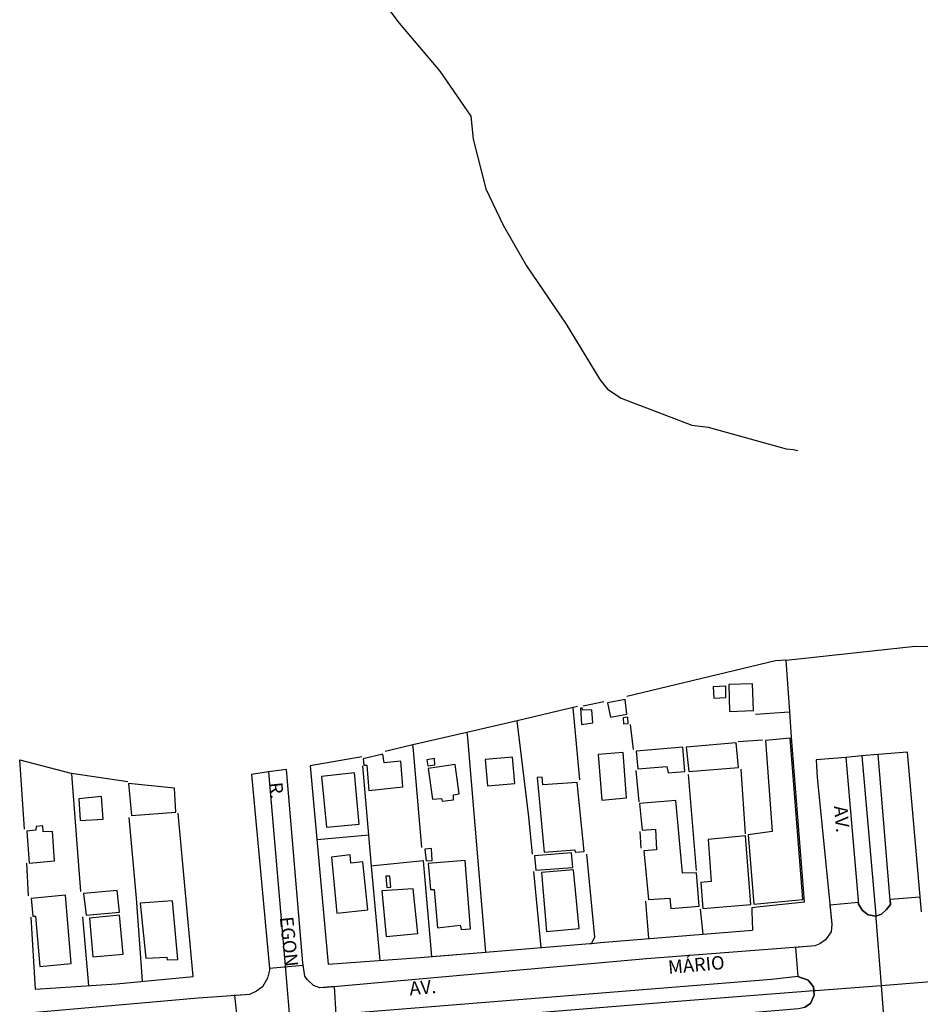
# Model space of a CAD drawing. Units: millimetres. Extents: x 185530 to 187947, y 1674286 to 1677060.
# Drawn here: x 187112 to 187279, y 1676222 to 1676405 of the extents above; entities that cross this region are included whole.
import ezdxf
from ezdxf.enums import TextEntityAlignment as Align

# ---------------------------------------------------------------- set-up
doc = ezdxf.new("R2010")
doc.units = ezdxf.units.MM
doc.header["$MEASUREMENT"] = 0
for name, color, linetype in [('V-CANTEIRO', 6, 'Continuous'), ('V-CRUZAMENTO', 1, 'Continuous'), ('V-EDIFICACAO', 7, 'Continuous'), ('V-EIXO_DE_LOGRADOURO', 3, 'Continuous'), ('V-LOTE', 1, 'Continuous'), ('V-NOME_DOS_LOGRADOUROS', 7, 'Continuous'), ('V-QUADRA', 2, 'Continuous'), ('V-TESTADA', 250, 'Continuous'), ('V-VALETA', 171, 'Continuous')]:
    doc.layers.add(name, color=color, linetype=linetype)

msp = doc.modelspace()

# ---------------------------------------------------------------- linework, layer by layer
at = {"layer": 'V-CANTEIRO'}
msp.add_lwpolyline([(187265.59, 1676268.16), (187267.94, 1676240.87), (187268.69, 1676239.69), (187269.73, 1676238.93), (187271.13, 1676238.66), (187271.14, 1676238.66), (187272.21, 1676239.04), (187273.13, 1676239.88), (187273.87, 1676240.83), (187271.57, 1676268.68)], dxfattribs=at)
msp.add_lwpolyline([(187169.57, 1676219.33), (187170.01, 1676215.28), (187171.67, 1676214.13), (187174.27, 1676214.24), (187175.05, 1676214.27), (187176.27, 1676214.38), (187222.37, 1676218.57), (187256.78, 1676221.48), (187257.98, 1676221.75), (187258.98, 1676222.4), (187259.71, 1676224), (187259.62, 1676224.84), (187259.55, 1676225.53), (187258.56, 1676226.79), (187256.63, 1676227.44), (187251.73, 1676226.9), (187170.89, 1676220.4), (187170.31, 1676220.13)], close=True, dxfattribs=at)
at = {"layer": 'V-CRUZAMENTO'}
for points in [[(187279.63, 1676239.44), (187279.39, 1676242.18), (187273.8, 1676241.72), (187273.87, 1676240.83), (187273.13, 1676239.88), (187272.21, 1676239.04), (187271.14, 1676238.66), (187269.73, 1676238.93), (187268.69, 1676239.69), (187267.94, 1676240.87), (187267.91, 1676241.21), (187262.62, 1676240.69), (187262.97, 1676237.19), (187262.82, 1676235.75), (187261.77, 1676234.26), (187260.74, 1676233.53), (187259.83, 1676233.11), (187259.12, 1676233.06), (187256.22, 1676232.84), (187256.63, 1676227.44), (187258.56, 1676226.79), (187259.55, 1676225.53), (187259.62, 1676224.84), (187259.71, 1676224), (187258.98, 1676222.4), (187257.98, 1676221.75)], [(187170.89, 1676220.4), (187170.62, 1676225.57), (187170.62, 1676225.57), (187167.85, 1676225.33), (187166.68, 1676225.75), (187165.57, 1676226.82), (187165.07, 1676227.51), (187164.81, 1676229.19), (187164.78, 1676229.49), (187164.78, 1676229.49), (187158.5, 1676228.92), (187158.5, 1676228.92), (187158.53, 1676228.62), (187158.17, 1676227.13), (187157.25, 1676225.53), (187156.14, 1676224.69), (187154.8, 1676224.11), (187154.09, 1676224.06), (187154.09, 1676224.06), (187152.05, 1676223.91), (187152.57, 1676218.83)]]:
    msp.add_lwpolyline(points, dxfattribs=at)
at = {"layer": 'V-EDIFICACAO'}
for points in [[(187240.95, 1676281.24), (187241.02, 1676279.14), (187243.3, 1676279.25), (187243.26, 1676281.38), (187240.95, 1676281.24)], [(187243.85, 1676281.68), (187243.96, 1676276.68), (187248.41, 1676276.83), (187248.26, 1676281.79), (187243.85, 1676281.68)], [(187221.28, 1676278.26), (187221.83, 1676275.61), (187224.92, 1676276.16), (187224.59, 1676278.88), (187221.28, 1676278.26)], [(187216.65, 1676276.9), (187216.58, 1676277.38), (187216.28, 1676277.3), (187216.5, 1676274.29), (187218.6, 1676274.55), (187218.38, 1676277.01), (187216.65, 1676276.9)], [(187224.18, 1676275.5), (187224.26, 1676274.36), (187225.14, 1676274.47), (187225.07, 1676275.65), (187224.18, 1676275.5)], [(187250.62, 1676271.31), (187251.87, 1676254.4), (187247.42, 1676253.78), (187248.48, 1676240.91), (187257.56, 1676241.75), (187255.21, 1676271.72), (187250.62, 1676271.31)], [(187226.65, 1676269.29), (187226.91, 1676266.05), (187232.31, 1676266.46), (187232.57, 1676265.25), (187235.69, 1676265.5), (187235.32, 1676270.02), (187226.65, 1676269.29)], [(187235.91, 1676270.06), (187236.39, 1676265.54), (187245.62, 1676266.27), (187245.21, 1676270.83), (187235.91, 1676270.06)], [(187175.92, 1676267.89), (187176.03, 1676266.68), (187176.62, 1676266.72), (187176.98, 1676262.01), (187183.27, 1676262.67), (187182.9, 1676267.45), (187179.81, 1676267.16), (187179.59, 1676268.74), (187175.92, 1676267.89)], [(187187.75, 1676267.71), (187187.94, 1676266.57), (187189.26, 1676266.79), (187189.15, 1676267.93), (187187.75, 1676267.71)], [(187198.6, 1676267.78), (187199, 1676262.86), (187204.08, 1676263.3), (187203.67, 1676268.22), (187198.6, 1676267.78)], [(187219.59, 1676268.7), (187220.25, 1676260.21), (187224.85, 1676260.65), (187224.18, 1676269.03), (187219.59, 1676268.7)], [(187188.01, 1676266.09), (187188.78, 1676260.39), (187190.47, 1676260.54), (187190.62, 1676260.03), (187192.68, 1676260.28), (187192.68, 1676261.2), (187193.78, 1676261.35), (187193.01, 1676266.83), (187188.01, 1676266.09)], [(187168.2, 1676264.62), (187169.12, 1676255.21), (187175.15, 1676255.76), (187174.3, 1676265.28), (187168.2, 1676264.62)], [(187209.3, 1676263.04), (187209.15, 1676264.47), (187208.23, 1676264.44), (187209.52, 1676250.54), (187215.22, 1676250.98), (187215.29, 1676250.54), (187216.98, 1676250.65), (187215.69, 1676263.48), (187209.3, 1676263.04)], [(187132.35, 1676263.3), (187132.87, 1676257.34), (187141.14, 1676258), (187140.85, 1676262.45), (187132.35, 1676263.3)], [(187123.09, 1676260.47), (187123.38, 1676256.42), (187127.61, 1676256.68), (187127.32, 1676260.91), (187123.09, 1676260.47)], [(187227.24, 1676259.58), (187227.75, 1676254.66), (187230.21, 1676254.84), (187230.43, 1676250.98), (187228.04, 1676250.76), (187228.89, 1676241.72), (187232.86, 1676241.98), (187233.08, 1676240.06), (187238.34, 1676240.51), (187237.82, 1676246.72), (187235.21, 1676246.61), (187233.96, 1676260.17), (187227.24, 1676259.58)], [(187115.19, 1676255.32), (187115.11, 1676254.62), (187113.46, 1676254.47), (187113.9, 1676248.48), (187118.57, 1676248.96), (187118.24, 1676254.36), (187116.47, 1676254.29), (187116.44, 1676255.43), (187115.19, 1676255.32)], [(187239.99, 1676252.89), (187240.58, 1676245.1), (187238.63, 1676244.88), (187239, 1676240.1), (187247.9, 1676240.84), (187246.9, 1676253.59), (187239.99, 1676252.89)], [(187170.07, 1676249.62), (187171.06, 1676239.18), (187176.8, 1676239.81), (187175.84, 1676248.74), (187173.64, 1676248.52), (187173.49, 1676250.03), (187170.07, 1676249.62)], [(187187.35, 1676251.09), (187187.61, 1676248.92), (187188.75, 1676249), (187188.6, 1676251.2), (187187.35, 1676251.09)], [(187207.75, 1676249.84), (187208.01, 1676247.2), (187214.88, 1676247.71), (187214.63, 1676250.39), (187207.75, 1676249.84)], [(187187.97, 1676248.45), (187188.42, 1676243.59), (187189.11, 1676243.63), (187189.74, 1676236.5), (187193.93, 1676236.98), (187194.15, 1676236.17), (187195.84, 1676236.31), (187194.89, 1676249), (187187.97, 1676248.45)], [(187180.11, 1676246.09), (187180.29, 1676244), (187181.06, 1676244.03), (187180.88, 1676246.09), (187180.11, 1676246.09)], [(187209.04, 1676246.75), (187210, 1676235.8), (187216.02, 1676236.35), (187214.99, 1676247.23), (187209.04, 1676246.75)], [(187114.27, 1676241.94), (187114.56, 1676238.67), (187115.08, 1676238.67), (187115.85, 1676229.33), (187121.69, 1676229.88), (187120.63, 1676242.53), (187114.27, 1676241.94)], [(187124.01, 1676242.89), (187124.49, 1676238.85), (187130.66, 1676239.37), (187130.26, 1676243.45), (187124.01, 1676242.89)], [(187179.37, 1676243.37), (187180.22, 1676234.88), (187186.06, 1676235.43), (187185.22, 1676243.74), (187179.37, 1676243.37)], [(187134.52, 1676241.06), (187135.55, 1676230.84), (187139.45, 1676231.06), (187139.52, 1676230.51), (187141.51, 1676230.62), (187140.48, 1676241.53), (187134.52, 1676241.06)], [(187125.08, 1676238.26), (187125.74, 1676231.09), (187131.33, 1676231.61), (187130.66, 1676238.81), (187125.08, 1676238.26)]]:
    msp.add_lwpolyline(points, close=True, dxfattribs=at)
at = {"layer": 'V-EIXO_DE_LOGRADOURO'}
for points in [[(187268.56, 1676268.42), (187271.12, 1676238.83), (187271.13, 1676238.66)], [(187158.36, 1676265.44), (187161.44, 1676229.41)], [(187271.13, 1676238.66), (187271.16, 1676238.25)], [(187271.16, 1676238.25), (187272.11, 1676225.8)], [(187161.44, 1676229.41), (187162.51, 1676216.91)], [(187259.96, 1676224.86), (187272.11, 1676225.8)], [(187272.11, 1676225.8), (187284.36, 1676226.75)], [(187272.11, 1676225.8), (187273.04, 1676213.48)], [(187169.73, 1676217.54), (187174.9, 1676218), (187234.33, 1676222.89), (187259.62, 1676224.84)], [(187259.62, 1676224.84), (187259.96, 1676224.86)]]:
    msp.add_lwpolyline(points, dxfattribs=at)
at = {"layer": 'V-LOTE'}
for points in [[(187254.51, 1676286.23), (187278.47, 1676288.83), (187293.51, 1676288.56), (187301.21, 1676288.64), (187315.72, 1676287.38), (187319.33, 1676287.31)], [(187254.51, 1676286.23), (187252.53, 1676286.08), (187224.89, 1676279.49)], [(187255.17, 1676276.61), (187254.51, 1676286.23)], [(187215.7, 1676277.58), (187204.5, 1676274.97)], [(187214.88, 1676277.38), (187216.12, 1676263.95)], [(187220.63, 1676278.5), (187216.79, 1676277.66)], [(187248.79, 1676276.16), (187254.17, 1676276.54)], [(187254.17, 1676276.54), (187255.17, 1676276.61)], [(187255.5, 1676271.88), (187255.17, 1676276.61)], [(187204.5, 1676274.97), (187195.18, 1676272.79)], [(187207.34, 1676250.16), (187206.69, 1676257.11), (187204.5, 1676274.97)], [(187225.52, 1676274.25), (187226.09, 1676269.59)], [(187195.18, 1676272.79), (187185.16, 1676270.46)], [(187195.18, 1676272.79), (187195.27, 1676271.76), (187198.67, 1676231.98)], [(187245.58, 1676271.12), (187250.09, 1676271.43)], [(187185.16, 1676270.46), (187180.01, 1676269.26)], [(187186.81, 1676251.4), (187185.25, 1676269.41), (187185.16, 1676270.46)], [(187175.65, 1676268.27), (187166.1, 1676266.59), (187169.42, 1676229.75)], [(187113.04, 1676254.83), (187112.13, 1676267.68), (187121.61, 1676265.23), (187121.72, 1676265.21)], [(187176.98, 1676253.71), (187175.83, 1676266.58)], [(187246.04, 1676265.94), (187246.84, 1676253.95)], [(187121.72, 1676265.21), (187132.2, 1676263.7)], [(187121.72, 1676265.21), (187121.8, 1676264.21)], [(187121.8, 1676264.21), (187123.4, 1676243.21)], [(187226.55, 1676265.7), (187227.09, 1676259.9)], [(187237.83, 1676247.16), (187236.34, 1676264.94)], [(187132.39, 1676256.97), (187133.77, 1676241.99), (187134.88, 1676226.62)], [(187144.35, 1676227.42), (187141.59, 1676257.77)], [(187176.98, 1676253.71), (187167.35, 1676252.85)], [(187177.49, 1676247.97), (187176.98, 1676253.71)], [(187227.28, 1676254.4), (187227.51, 1676251.27)], [(187217.43, 1676250.2), (187218.9, 1676234.72), (187218.34, 1676233.6)], [(187113.42, 1676248.49), (187113.69, 1676242.45)], [(187188.7, 1676231.15), (187187.11, 1676248.96), (187178.51, 1676248.07), (187177.49, 1676247.97)], [(187179.05, 1676230.44), (187177.49, 1676247.97)], [(187208.98, 1676232.85), (187207.59, 1676246.92)], [(187228.36, 1676241.43), (187228.94, 1676234.51)], [(187123.77, 1676238.5), (187124.93, 1676225.75)], [(187238.48, 1676239.98), (187238.98, 1676235.31)], [(187248.11, 1676240.29), (187248.13, 1676239.51), (187248.22, 1676236.08)], [(187114.22, 1676238.47), (187115.01, 1676225.09)], [(187218.34, 1676233.6), (187220, 1676233.74), (187238.98, 1676235.31)], [(187238.98, 1676235.31), (187248.22, 1676236.08)], [(187198.67, 1676231.98), (187218, 1676233.57), (187218.34, 1676233.6)], [(187188.7, 1676231.15), (187198.67, 1676231.98)], [(187169.42, 1676229.75), (187186.53, 1676230.97)], [(187186.53, 1676230.97), (187188.7, 1676231.15)], [(187115.01, 1676225.09), (187130.13, 1676226.09), (187144.35, 1676227.42)]]:
    msp.add_lwpolyline(points, dxfattribs=at)
at = {"layer": 'V-QUADRA'}
msp.add_lwpolyline([(187279.63, 1676239.44), (187277.02, 1676269.15), (187271.57, 1676268.68), (187268.56, 1676268.42), (187265.59, 1676268.16), (187260.07, 1676267.68), (187260.27, 1676264.44), (187262.97, 1676237.2), (187262.96, 1676237.09), (187262.82, 1676235.75), (187261.77, 1676234.26), (187260.74, 1676233.53), (187259.83, 1676233.11), (187259.12, 1676233.06), (187228.54, 1676230.72), (187169.02, 1676225.43), (187167.85, 1676225.33), (187166.68, 1676225.75), (187165.57, 1676226.82), (187165.07, 1676227.51), (187164.81, 1676229.19), (187164.74, 1676229.96), (187161.66, 1676265.93), (187158.36, 1676265.44), (187155.2, 1676264.97), (187158.5, 1676228.92), (187158.53, 1676228.62), (187158.17, 1676227.13), (187157.25, 1676225.53), (187156.14, 1676224.69), (187154.8, 1676224.11), (187154.09, 1676224.06), (187145.3, 1676223.43), (187115.1, 1676220.76)], dxfattribs=at)
at = {"layer": 'V-TESTADA'}
for points in [[(187248.11, 1676240.29), (187249.1, 1676240.39), (187257.9, 1676241.29), (187255.5, 1676271.88)], [(187175.65, 1676268.27), (187166.1, 1676266.59), (187169.42, 1676229.75)], [(187218.34, 1676233.6), (187220, 1676233.74), (187238.98, 1676235.31)], [(187238.98, 1676235.31), (187248.22, 1676236.08)], [(187198.67, 1676231.98), (187218, 1676233.57), (187218.34, 1676233.6)], [(187186.53, 1676230.97), (187198.67, 1676231.98)], [(187169.42, 1676229.75), (187186.53, 1676230.97)], [(187115.01, 1676225.09), (187130.13, 1676226.09), (187144.35, 1676227.42)]]:
    msp.add_lwpolyline(points, dxfattribs=at)
at = {"layer": 'V-VALETA'}
for points in [[(187140.27, 1676448.94), (187149.41, 1676440.67), (187151.54, 1676439.25), (187154.64, 1676436.16), (187159.75, 1676430.57), (187168.17, 1676422.2), (187171.1, 1676419.71), (187173.24, 1676417.38), (187177.82, 1676410.91), (187182.59, 1676404.56), (187190.17, 1676395.61), (187195.9, 1676387.27), (187196.32, 1676383.02), (187198.71, 1676373.76), (187201.95, 1676367.03), (187206.26, 1676359.45), (187213.63, 1676348.62), (187219.89, 1676338.33), (187221.27, 1676336.54), (187223.82, 1676334.86), (187236.94, 1676329.86), (187240.02, 1676329.52), (187254.5, 1676325.5), (187255.76, 1676325.32)], [(187255.76, 1676325.32), (187256.63, 1676325.19)]]:
    msp.add_lwpolyline(points, dxfattribs=at)

# ---------------------------------------------------------------- texts
at = {"layer": 'V-NOME_DOS_LOGRADOUROS'}
for s, rotation, p in [('R.', 276, (187157.63, 1676263.33)), ('AV.', 275, (187262.58, 1676259)), ('EGON', 276, (187159.65, 1676238.36)), ('MÁRIO', 5, (187232.72, 1676227.14)), ('AV.', 5, (187184.68, 1676223.17))]:
    msp.add_text(s, height=2.5, rotation=rotation, dxfattribs=at).set_placement(p, align=Align.BOTTOM_LEFT)

doc.saveas('drawing.dxf')
